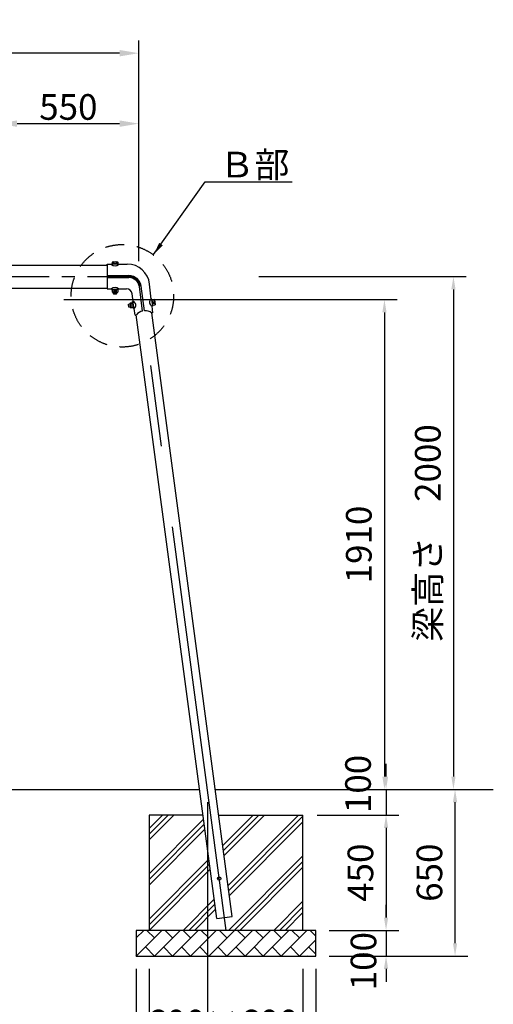
# Model space of a CAD drawing. Extents: x 0 to 42000, y 0 to 14850.
# Drawn here: x 7798 to 9646, y 2530 to 6370 of the extents above; entities that cross this region are included whole.
import ezdxf

# ---------------------------------------------------------------- set-up
doc = ezdxf.new("R2010")
doc.units = 0
doc.header["$LTSCALE"] = 50
doc.header["$MEASUREMENT"] = 0
doc.header["$PDMODE"] = 3
for name, pattern in [('CENS', [13, 10, -1, 1, -1]), ('CENTER', [50.8, 31.75, -6.35, 6.35, -6.35]), ('DASHED', [0.75, 0.5, -0.25]), ('DIMENSION', [2e-15, 1e-15, 1e-15]), ('HIDS', [2.5, 1.5, -1])]:
    doc.linetypes.add(name, pattern=pattern)
doc.layers.get('0').update_dxf_attribs({"color": 3, "linetype": 'CONTINUOUS'})
doc.layers.get('DEFPOINTS').update_dxf_attribs({"linetype": 'CONTINUOUS'})
doc.layers.add('2', color=7, linetype='CONTINUOUS')
doc.layers.add('SUNPO_0', color=7, linetype='CONTINUOUS')
doc.styles.add('STD', font='TXT', dxfattribs={"bigfont": 'BIGFONT'})
doc.dimstyles.new('ASKSTANDARD', dxfattribs={"dimscale": 50, "dimtxt": 2, "dimasz": 1, "dimexe": 1, "dimexo": 1, "dimgap": 1, "dimtad": 2, "dimdsep": 46, "dimtxsty": 'STD', "dimcen": 0, "dimdle": 2, "dimclrd": 3, "dimclre": 3, "dimclrt": 3, "dimadec": 0, "dimazin": 0, "dimtfac": 0.7, "dimtmove": 0, "dimatfit": 3, "dimfxl": 0, "dimtvp": 1, "dimtolj": 1, "dimtzin": 0, "dimarcsym": 0})

# ---------------------------------------------------------------- blocks, each defined once
blk = doc.blocks.new('*D16')
at = {"color": 3, "linetype": 'DIMENSION', "lineweight": -2}
for p, q in [((5262.6, 5775.7), (5262.6, 6289.6)), ((8262.6, 5736.7), (8262.6, 6289.6)), ((8187.6, 6239.6), (5337.6, 6239.6))]:
    blk.add_line(p, q, dxfattribs=at)
at = {"color": 3, "linetype": 'DIMENSION'}
for points in [[(5337.6, 6252.1), (5337.6, 6227.1), (5262.6, 6239.6)], [(8187.6, 6252.1), (8187.6, 6227.1), (8262.6, 6239.6)]]:
    blk.add_solid(points, dxfattribs=at)
at = {"layer": 'DEFPOINTS', "color": 0, "linetype": 'DIMENSION'}
for p in [(5262.6, 6239.6), (5262.6, 5760.7), (8262.6, 5721.7)]:
    blk.add_point(p, dxfattribs=at)
at = {"color": 3, "linetype": 'DIMENSION', "insert": (6762.6, 6304.6), "char_height": 100, "attachment_point": 5, "style": 'STD'}
blk.add_mtext('\\A1;3000', dxfattribs=at)
blk = doc.blocks.new('*D17')
at = {"color": 3, "linetype": 'DIMENSION', "lineweight": -2}
for p, q in [((7712.6, 5446.8), (7712.6, 6014.8)), ((8262.6, 5428.6), (8262.6, 6014.8)), ((7787.6, 5964.8), (8187.6, 5964.8))]:
    blk.add_line(p, q, dxfattribs=at)
at = {"color": 3, "linetype": 'DIMENSION'}
for points in [[(7787.6, 5977.3), (7787.6, 5952.3), (7712.6, 5964.8)], [(8187.6, 5977.3), (8187.6, 5952.3), (8262.6, 5964.8)]]:
    blk.add_solid(points, dxfattribs=at)
at = {"layer": 'DEFPOINTS', "color": 0, "linetype": 'DIMENSION'}
for p in [(8262.6, 5964.8), (7712.6, 5431.8), (8262.6, 5413.6)]:
    blk.add_point(p, dxfattribs=at)
at = {"color": 3, "linetype": 'DIMENSION', "insert": (7987.6, 6029.8), "char_height": 100, "attachment_point": 5, "style": 'STD'}
blk.add_mtext('\\A1;550', dxfattribs=at)
blk = doc.blocks.new('*D27')
at = {"color": 3, "linetype": 'DIMENSION', "lineweight": -2}
for p, q in [((7970.2, 5278.5), (9270.8, 5278.5)), ((9220.8, 5228.5), (9220.8, 3418.1)), ((8678.7, 3368.1), (9270.8, 3368.1))]:
    blk.add_line(p, q, dxfattribs=at)
at = {"color": 3, "linetype": 'DIMENSION'}
for points in [[(9212.5, 5228.5), (9229.1, 5228.5), (9220.8, 5278.5)], [(9212.5, 3418.1), (9229.1, 3418.1), (9220.8, 3368.1)]]:
    blk.add_solid(points, dxfattribs=at)
at = {"layer": 'DEFPOINTS', "color": 0, "linetype": 'DIMENSION'}
for p in [(7920.2, 5278.5), (8628.7, 3368.1), (9220.8, 3368.1)]:
    blk.add_point(p, dxfattribs=at)
at = {"color": 3, "linetype": 'DIMENSION', "insert": (9120.8, 4323.3), "char_height": 100, "attachment_point": 5, "rotation": 90, "style": 'STD'}
blk.add_mtext('\\A1;1910', dxfattribs=at)
blk = doc.blocks.new('*D28')
at = {"color": 3, "linetype": 'DIMENSION', "lineweight": -2}
for p, q in [((8731, 5368.1), (9540, 5368.1)), ((9490, 5318.1), (9490, 3418.1)), ((8943.8, 3368.1), (9540, 3368.1))]:
    blk.add_line(p, q, dxfattribs=at)
at = {"color": 3, "linetype": 'DIMENSION'}
for points in [[(9481.7, 5318.1), (9498.4, 5318.1), (9490, 5368.1)], [(9481.7, 3418.1), (9498.4, 3418.1), (9490, 3368.1)]]:
    blk.add_solid(points, dxfattribs=at)
at = {"layer": 'DEFPOINTS', "color": 0, "linetype": 'DIMENSION'}
for p in [(8681, 5368.1), (8893.8, 3368.1), (9490, 3368.1)]:
    blk.add_point(p, dxfattribs=at)
at = {"color": 3, "linetype": 'DIMENSION', "insert": (9390, 4368.1), "char_height": 100, "attachment_point": 5, "rotation": 90, "style": 'STD'}
blk.add_mtext('\\A1;梁高さ\u30002000', dxfattribs=at)
blk = doc.blocks.new('*D30')
at = {"layer": 'DEFPOINTS', "color": 0, "linetype": 'Continuous'}
for p in [(5262.6, 3368.1), (8530.1, 3368.1), (5262.6, 1976.4)]:
    blk.add_point(p, dxfattribs=at)
at = {"layer": 'SUNPO_0', "color": 3, "linetype": 'Continuous', "lineweight": -2}
for p, q in [((5262.6, 3318.1), (5262.6, 1926.4)), ((8530.1, 3318.1), (8530.1, 1926.4)), ((8480.1, 1976.4), (5312.6, 1976.4))]:
    blk.add_line(p, q, dxfattribs=at)
at = {"layer": 'SUNPO_0', "color": 3, "linetype": 'Continuous'}
for points in [[(5312.6, 1984.8), (5312.6, 1968.1), (5262.6, 1976.4)], [(8480.1, 1984.8), (8480.1, 1968.1), (8530.1, 1976.4)]]:
    blk.add_solid(points, dxfattribs=at)
at = {"layer": 'SUNPO_0', "color": 3, "linetype": 'Continuous', "insert": (6896.4, 1876.4), "char_height": 100, "attachment_point": 5, "style": 'STD'}
blk.add_mtext('\\A1;(3270)', dxfattribs=at)
blk = doc.blocks.new('*D38')
at = {"color": 3, "linetype": 'DIMENSION', "lineweight": -2}
for p, q in [((9036.1, 3268.1), (9277.1, 3268.1)), ((9227.1, 3218.1), (9227.1, 2868.1)), ((9004.8, 2818.1), (9277.1, 2818.1))]:
    blk.add_line(p, q, dxfattribs=at)
at = {"color": 3, "linetype": 'DIMENSION'}
for points in [[(9218.8, 3218.1), (9235.4, 3218.1), (9227.1, 3268.1)], [(9218.8, 2868.1), (9235.4, 2868.1), (9227.1, 2818.1)]]:
    blk.add_solid(points, dxfattribs=at)
at = {"layer": 'DEFPOINTS', "color": 0, "linetype": 'DIMENSION'}
for p in [(8986.1, 3268.1), (8954.8, 2818.1), (9227.1, 2818.1)]:
    blk.add_point(p, dxfattribs=at)
at = {"color": 3, "linetype": 'DIMENSION', "insert": (9127.1, 3043.1), "char_height": 100, "attachment_point": 5, "rotation": 90, "style": 'STD'}
blk.add_mtext('\\A1;450', dxfattribs=at)
blk = doc.blocks.new('*D39')
at = {"color": 3, "linetype": 'DIMENSION', "lineweight": -2}
for p, q in [((9227.1, 2868.1), (9227.1, 2918.1)), ((9004.8, 2818.1), (9277.1, 2818.1)), ((9227.1, 2818.1), (9227.1, 2718.1)), ((9004.8, 2718.1), (9277.1, 2718.1)), ((9227.1, 2668.1), (9227.1, 2618.1))]:
    blk.add_line(p, q, dxfattribs=at)
at = {"color": 3, "linetype": 'DIMENSION'}
for points in [[(9218.8, 2868.1), (9235.4, 2868.1), (9227.1, 2818.1)], [(9218.8, 2668.1), (9235.4, 2668.1), (9227.1, 2718.1)]]:
    blk.add_solid(points, dxfattribs=at)
at = {"layer": 'DEFPOINTS', "color": 0, "linetype": 'DIMENSION'}
for p in [(8954.8, 2818.1), (8954.8, 2718.1), (9227.1, 2718.1)]:
    blk.add_point(p, dxfattribs=at)
at = {"color": 3, "linetype": 'DIMENSION', "insert": (9139, 2698.2), "char_height": 100, "attachment_point": 5, "rotation": 90, "style": 'STD'}
blk.add_mtext('\\A1;100', dxfattribs=at)
blk = doc.blocks.new('*D40')
at = {"color": 3, "linetype": 'DIMENSION', "lineweight": -2}
for p, q in [((9136.1, 3368.1), (9546.3, 3368.1)), ((9496.3, 2768.1), (9496.3, 3318.1)), ((9180.2, 2718.1), (9546.3, 2718.1))]:
    blk.add_line(p, q, dxfattribs=at)
at = {"color": 3, "linetype": 'DIMENSION'}
for points in [[(9488, 3318.1), (9504.7, 3318.1), (9496.3, 3368.1)], [(9488, 2768.1), (9504.7, 2768.1), (9496.3, 2718.1)]]:
    blk.add_solid(points, dxfattribs=at)
at = {"layer": 'DEFPOINTS', "color": 0, "linetype": 'DIMENSION'}
for p in [(9086.1, 3368.1), (9496.3, 3368.1), (9130.2, 2718.1)]:
    blk.add_point(p, dxfattribs=at)
at = {"color": 3, "linetype": 'DIMENSION', "insert": (9396.3, 3043.1), "char_height": 100, "attachment_point": 5, "rotation": 90, "style": 'STD'}
blk.add_mtext('\\A1;650', dxfattribs=at)
blk = doc.blocks.new('*D41')
at = {"color": 3, "linetype": 'DIMENSION', "lineweight": -2}
for p, q in [((8302.6, 2668.1), (8302.6, 2342.1)), ((8902.6, 2668.1), (8902.6, 2342.1)), ((8852.6, 2392.1), (8352.6, 2392.1))]:
    blk.add_line(p, q, dxfattribs=at)
at = {"color": 3, "linetype": 'DIMENSION'}
for points in [[(8352.6, 2400.4), (8352.6, 2383.8), (8302.6, 2392.1)], [(8852.6, 2400.4), (8852.6, 2383.8), (8902.6, 2392.1)]]:
    blk.add_solid(points, dxfattribs=at)
at = {"layer": 'DEFPOINTS', "color": 0, "linetype": 'DIMENSION'}
for p in [(8302.6, 2718.1), (8902.6, 2718.1), (8302.6, 2392.1)]:
    blk.add_point(p, dxfattribs=at)
at = {"color": 3, "linetype": 'DIMENSION', "insert": (8589.8, 2458.5), "char_height": 100, "attachment_point": 5, "style": 'STD'}
blk.add_mtext('\\A1;600×600', dxfattribs=at)
blk = doc.blocks.new('*D42')
at = {"color": 3, "linetype": 'DIMENSION', "lineweight": -2}
for p, q in [((8252.6, 2668.1), (8252.6, 2126.3)), ((8952.6, 2668.1), (8952.6, 2126.3)), ((8302.6, 2176.3), (8902.6, 2176.3))]:
    blk.add_line(p, q, dxfattribs=at)
at = {"color": 3, "linetype": 'DIMENSION'}
for points in [[(8302.6, 2184.6), (8302.6, 2167.9), (8252.6, 2176.3)], [(8902.6, 2184.6), (8902.6, 2167.9), (8952.6, 2176.3)]]:
    blk.add_solid(points, dxfattribs=at)
at = {"layer": 'DEFPOINTS', "color": 0, "linetype": 'DIMENSION'}
for p in [(8252.6, 2718.1), (8952.6, 2718.1), (8952.6, 2176.3)]:
    blk.add_point(p, dxfattribs=at)
at = {"color": 3, "linetype": 'DIMENSION', "insert": (8602.7, 2250.9), "char_height": 100, "attachment_point": 5, "style": 'STD'}
blk.add_mtext('\\A1;700×700', dxfattribs=at)
blk = doc.blocks.new('*D43')
at = {"color": 3, "linetype": 'DIMENSION', "lineweight": -2}
for p, q in [((9227.1, 3418.1), (9227.1, 3468.1)), ((8908.7, 3368.1), (9277.1, 3368.1)), ((9227.1, 3368.1), (9227.1, 3268.1)), ((8958.7, 3268.1), (9277.1, 3268.1)), ((9227.1, 3218.1), (9227.1, 3168.1))]:
    blk.add_line(p, q, dxfattribs=at)
at = {"color": 3, "linetype": 'DIMENSION'}
for points in [[(9218.8, 3418.1), (9235.4, 3418.1), (9227.1, 3368.1)], [(9218.8, 3218.1), (9235.4, 3218.1), (9227.1, 3268.1)]]:
    blk.add_solid(points, dxfattribs=at)
at = {"layer": 'DEFPOINTS', "color": 0, "linetype": 'DIMENSION'}
for p in [(8858.7, 3368.1), (8908.7, 3268.1), (9227.1, 3268.1)]:
    blk.add_point(p, dxfattribs=at)
at = {"color": 3, "linetype": 'DIMENSION', "insert": (9117.8, 3389.3), "char_height": 100, "attachment_point": 5, "rotation": 90, "style": 'STD'}
blk.add_mtext('\\A1;100', dxfattribs=at)
blk = doc.blocks.new('N1_17')
at = {"layer": '2', "color": 7, "linetype": 'Continuous'}
for p, q in [((-10.4, 10), (-9, 10.8)), ((-10.4, 10), (-10.4, 0)), ((-10.4, 0), (10.4, 0)), ((-9, 10.8), (9, 10.8)), ((-5.2, 0), (-5.2, 10)), ((5.2, 10), (5.2, 0)), ((9, 10.8), (10.4, 10)), ((10.4, 0), (10.4, 10))]:
    blk.add_line(p, q, dxfattribs=at)
at = {"layer": '2', "color": 1, "linetype": 'CENS'}
for p, q in [((0, -1.1), (0, 11.9)), ((0, 5.4), (0, 5.4))]:
    blk.add_line(p, q, dxfattribs=at)
at = {"layer": '2', "color": 7, "linetype": 'Continuous'}
for centre, radius, start, end in [((-9, 1.4), 9.4, 66.1351, 90), ((0, -6.4), 17.2, 72.412, 107.588), ((9, 1.4), 9.4, 90, 113.8649)]:
    blk.add_arc(centre, radius, start, end, dxfattribs=at)

msp = doc.modelspace()

# ---------------------------------------------------------------- hatches: boundary and pattern name
at = {"linetype": 'Continuous'}
h = msp.add_hatch(dxfattribs=at)
h.set_pattern_fill('PLAST', color=3, scale=500, angle=45, style=0)
h.set_pattern_definition([(45, (8302.6, 2818.14), (-88.388, 88.388), []), (45, (8291.55, 2829.18), (-88.388, 88.388), []), (45, (8280.5, 2840.23), (-88.388, 88.388), [])])
h.paths.add_polyline_path([(8902.6001, 3043.1359), (8603.0823, 3049.719), (8623.5163, 2896.4954), (8625.4803, 2881.7686), (8626.7651, 2872.1346), (8632.9751, 2818.1359), (8870.7251, 2818.1359), (8902.6001, 2818.1359)])
h.paths.add_polyline_path([(8902.6001, 3268.1359), (8573.954, 3268.1359), (8579.1999, 3228.7994), (8580.0343, 3222.5428), (8603.0823, 3049.719), (8902.6001, 3043.1359)])
h.paths.add_polyline_path([(8519.9371, 3215.5065), (8518.7614, 3224.3225), (8512.9184, 3268.1359), (8302.6001, 3268.1359), (8302.6001, 3043.1359), (8543.1289, 3041.6041)])
h.paths.add_polyline_path([(8543.1289, 3041.6041), (8302.6001, 3043.1359), (8302.6001, 2818.1359), (8632.9751, 2818.1359), (8626.7651, 2872.1346), (8566.796, 2864.1371)])
h = msp.add_hatch(dxfattribs=at)
h.set_pattern_fill('BRICK', color=3, scale=200, angle=45, style=0)
h.set_pattern_definition([(45, (8252.6, 2718.136), (-35.3553, 35.3553), []), (135, (8252.6, 2718.14), (-70.71, -70.71), [50, -50]), (135, (8287.96, 2753.49), (-70.71, -70.71), [-50, 50])])
h.paths.add_polyline_path([(8952.6001, 2818.1359), (8602.6001, 2818.1359), (8602.6001, 2718.1359), (8952.6001, 2718.1359)])
h.paths.add_polyline_path([(8602.6001, 2818.1359), (8352.6001, 2818.1359), (8252.6001, 2818.1359), (8252.6001, 2718.1359), (8602.6001, 2718.1359)])

# ---------------------------------------------------------------- linework, layer by layer
at = {"color": 7}
for p, q in [((8139.5595, 5416.9189), (8155.8371, 5416.9189)), ((8139.5595, 5413.1381), (8139.5595, 5416.9189)), ((8183.7019, 5416.9189), (8217.7175, 5416.9189)), ((8139.5595, 5371.8859), (8224.7007, 5371.8859)), ((8139.5595, 5364.3859), (8223.9901, 5364.3859)), ((8139.5595, 5320.7189), (8156.3392, 5320.7189)), ((8184.2039, 5320.7189), (8214.2555, 5320.7189)), ((8317.3288, 5227.2782), (8312.6205, 5226.6503)), ((8248.0847, 5218.0437), (8252.9346, 5218.6905))]:
    msp.add_line(p, q, dxfattribs=at)
at = {"color": 7, "linetype": 'Continuous'}
for p, q in [((8155.8371, 5418.2248), (8183.7019, 5418.2248)), ((8155.8371, 5418.2248), (8155.8371, 5415.7144)), ((8159.2991, 5424.921), (8160.6914, 5425.7248)), ((8159.2991, 5418.2248), (8159.2991, 5424.921)), ((8180.0837, 5418.2248), (8159.2991, 5418.2248)), ((8160.6914, 5425.7248), (8178.6914, 5425.7248)), ((8164.4952, 5418.2248), (8164.4952, 5424.921)), ((8174.8875, 5424.921), (8174.8875, 5418.2248)), ((8178.6914, 5425.7248), (8180.0837, 5424.921)), ((8180.0837, 5424.921), (8180.0837, 5418.2248)), ((8183.7019, 5418.2248), (8183.7019, 5415.7144)), ((7737.5257, 5412.6859), (8139.5595, 5412.6859)), ((8139.5595, 5412.6859), (8139.5595, 5371.6709)), ((8139.5595, 5364.1709), (8139.5595, 5320.7189)), ((7737.6001, 5323.5859), (8139.5595, 5323.5859)), ((8155.8371, 5317.617), (8155.8371, 5320.1275)), ((8155.8371, 5317.617), (8183.7019, 5317.617)), ((8163.6914, 5300.6743), (8163.6914, 5306.817)), ((8175.6914, 5300.6743), (8163.6914, 5300.6743)), ((8164.5914, 5299.7743), (8163.6914, 5300.6743)), ((8175.6914, 5300.6743), (8174.7914, 5299.7743)), ((8175.6914, 5306.817), (8175.6914, 5300.6743)), ((8183.7019, 5317.617), (8183.7019, 5320.1275)), ((8174.7914, 5299.7743), (8164.5914, 5299.7743)), ((8222.7685, 5260.7056), (8228.8566, 5261.523)), ((8238.5299, 5271.2709), (8241.0199, 5271.5904)), ((8240.3028, 5257.4518), (8238.5299, 5271.2709)), ((8312.745, 5280.7186), (8310.2582, 5280.3749)), ((8314.6524, 5266.9174), (8312.745, 5280.7186)), ((8314.6524, 5266.9174), (8316.5598, 5253.1163)), ((8221.9963, 5259.6938), (8222.7685, 5260.7056)), ((8223.3537, 5249.5845), (8221.9963, 5259.6938)), ((8224.3654, 5248.8123), (8222.7685, 5260.7056)), ((8224.3654, 5248.8123), (8223.3537, 5249.5845)), ((8230.4536, 5249.6298), (8224.3654, 5248.8123)), ((8240.3028, 5257.4518), (8242.0757, 5243.6327)), ((8242.0757, 5243.6327), (8244.5658, 5243.9522)), ((8316.5598, 5253.1163), (8314.073, 5252.7726)), ((778.5158, 3368.1359), (8499.5823, 3368.1359)), ((8560.6179, 3368.1359), (9645.6342, 3368.1359)), ((8302.6001, 3268.1359), (8302.6001, 2818.1359)), ((8512.9184, 3268.1359), (8302.6001, 3268.1359)), ((8573.954, 3268.1359), (8902.6001, 3268.1359)), ((8902.6001, 2818.1359), (8902.6001, 3268.1359)), ((8566.796, 2864.1371), (8626.7651, 2872.1346)), ((8252.6001, 2818.1359), (8252.6001, 2718.1359)), ((8952.6001, 2818.1359), (8252.6001, 2818.1359)), ((8952.6001, 2718.1359), (8952.6001, 2818.1359)), ((8252.6001, 2718.1359), (8952.6001, 2718.1359))]:
    msp.add_line(p, q, dxfattribs=at)
at = {"color": 7, "linetype": 'DASHED'}
for p, q in [((8179.3351, 5418.2248), (8165.2772, 5418.2248)), ((8179.3351, 5317.617), (8165.2772, 5317.617))]:
    msp.add_line(p, q, dxfattribs=at)
at = {"color": 1, "linetype": 'CENS'}
msp.add_line((6762.6001, 5368.1359), (8222.5654, 5368.1359), dxfattribs=at)
at = {"color": 7, "linetype": 'Continuous', "lineweight": -3}
for p, q in [((8310.3895, 5280.3931), (8304.2428, 5338.9945)), ((8240.945, 5271.5808), (8237.0537, 5300.7593)), ((8277.5226, 5233.7062), (8264.7503, 5329.4785)), ((8284.9568, 5234.6976), (8272.1845, 5330.47)), ((8248.0847, 5218.0437), (8244.6235, 5243.9979)), ((8317.4704, 5227.2971), (8314.073, 5252.7726))]:
    msp.add_line(p, q, dxfattribs=at)
at = {"color": 1, "linetype": 'Continuous'}
for p, q in [((8164.5914, 5306.817), (8164.5914, 5300.6743)), ((8174.7914, 5300.6743), (8174.7914, 5306.817)), ((8228.9764, 5260.631), (8222.8883, 5259.8136)), ((8224.2457, 5249.7043), (8230.3338, 5250.5218))]:
    msp.add_line(p, q, dxfattribs=at)
at = {"color": 1, "linetype": 'CENTER'}
msp.add_line((8603.4486, 2818.1359), (8268.4674, 5329.9743), dxfattribs=at)
at = {"color": 7, "lineweight": -3}
for p, q in [((8626.7651, 2872.1346), (8312.7621, 5226.6692)), ((8566.796, 2864.1371), (8252.793, 5218.6716))]:
    msp.add_line(p, q, dxfattribs=at)
at = {"color": 0, "linetype": 'Continuous'}
for p, q in [((8919.9505, 2718.1359), (8920.0779, 2718.3566)), ((8945.2054, 2718.1359), (8945.0779, 2718.3566))]:
    msp.add_line(p, q, dxfattribs=at)
at = {"color": 5, "linetype": 'HIDS'}
msp.add_circle((8198.495, 5293.3809), 200, dxfattribs=at)
at = {"color": 7, "linetype": 'Continuous'}
msp.add_circle((8576.4772, 3020.3795), 6.5, dxfattribs=at)
for centre, radius, start, end in [((8169.7695, 5432.1367), 21.5361, 229.6894509, 310.3105491), ((8160.6914, 5416.3229), 9.4019, 66.1350746, 90), ((8169.6914, 5408.5287), 17.1962, 72.4120462, 107.5879538), ((8178.6914, 5416.3229), 9.4019, 90, 113.8649254), ((8217.7175, 5329.9189), 87, 5.9878378, 90), ((8169.7695, 5303.7051), 21.5361, 49.6894509, 130.3105491), ((8214.2555, 5297.7189), 23, 7.5961986, 90), ((8234.5094, 5256.7086), 16.2436, 308.2501837, 66.3716007), ((8320.4383, 5267.7171), 16.2436, 128.8079802, 246.9293972), ((8285.2095, 5193.4798), 40.9542, 100.818256, 142.0057249), ((8288.0804, 5193.8627), 40.9542, 53.1866724, 94.3741413)]:
    msp.add_arc(centre, radius, start, end, dxfattribs=at)
at = {"color": 7, "linetype": 'Continuous', "lineweight": -3}
for radius in [48.75, 41.25]:
    msp.add_arc((8223.9901, 5323.1359), radius, 8.7407804, 90, dxfattribs=at)
at = {"color": 1, "linetype": 'Continuous'}
msp.add_arc((8223.9901, 5323.1359), 45, 8.7407804, 90, dxfattribs=at)

# ---------------------------------------------------------------- block references
at = {"color": 7, "linetype": 'Continuous', "xscale": -1}
for p, rotation in [((8169.6914, 5317.617), 180), ((8240.359, 5257.0137), 97.64757377712876)]:
    msp.add_blockref('N1_17', p, dxfattribs=dict(at, rotation=rotation))
at = {"color": 7, "linetype": 'Continuous', "rotation": 278.2056887254312}
msp.add_blockref('N1_17', (8314.6524, 5266.9174), dxfattribs=at)

# ---------------------------------------------------------------- texts
at = {"layer": 'SUNPO_0', "color": 3, "linetype": 'Continuous', "style": 'STD'}
msp.add_text('Ｂ部', height=100, dxfattribs=at).set_placement((8577.3693, 5754.8697))

# ---------------------------------------------------------------- dimensions: what is measured, and where the dimension line sits
at = {"color": 7, "linetype": 'DIMENSION'}
for base, p1, p2, picture, middle in [((5262.6001, 6239.618), (8262.6001, 5721.7222), (5262.6001, 5760.7433), '*D16', (6762.6001, 6304.618)), ((8262.6001, 5964.7992), (7712.6001, 5431.8269), (8262.6001, 5413.6451), '*D17', (7987.6001, 6029.7992))]:
    dim = msp.add_linear_dim(base=base, p1=p1, p2=p2, dimstyle='ASKSTANDARD', override={"dimscale": 50, "dimasz": 1.5, "dimexo": 0.3, "dimgap": 0.3, "dimtad": 3, "dimlfac": 1, "dimpost": '<>'}, dxfattribs=at)
    dim.commit()
    dim.dimension.update_dxf_attribs({"geometry": picture, "text_midpoint": middle})
dim = msp.add_linear_dim(base=(9490.0406, 3368.1359), p1=(8680.9678, 5368.1359), p2=(8893.8015, 3368.1359), angle=90, text='梁高さ\u30002000', dimstyle='ASKSTANDARD', override={"dimscale": 50, "dimtad": 3, "dimlfac": 1, "dimpost": '<>', "dimadec": 1, "dimazin": 2}, dxfattribs=at)
dim.commit()
dim.dimension.update_dxf_attribs({"geometry": '*D28', "text_midpoint": (9390.0406, 4368.1359)})
for base, p1, p2, override, picture, middle in [((9220.7921, 3368.1359), (7920.2277, 5278.4633), (8628.7251, 3368.1359), {"dimscale": 50, "dimtad": 3, "dimdec": 0, "dimlfac": 1, "dimpost": '<>', "dimadec": 1, "dimazin": 2}, '*D27', (9120.7921, 4323.2996)), ((9496.3397, 3368.1359), (9130.1891, 2718.1359), (9086.1221, 3368.1359), {"dimscale": 50, "dimtad": 1, "dimlfac": 1, "dimpost": '<>', "dimadec": 1}, '*D40', (9396.3397, 3043.1359)), ((9227.0912, 2818.1359), (8986.1221, 3268.1359), (8954.7588, 2818.1359), {"dimscale": 50, "dimtad": 1, "dimlfac": 1, "dimpost": '<>', "dimadec": 1}, '*D38', (9127.0912, 3043.1359))]:
    dim = msp.add_linear_dim(base=base, p1=p1, p2=p2, angle=90, dimstyle='ASKSTANDARD', override=override, dxfattribs=at)
    dim.commit()
    dim.dimension.update_dxf_attribs({"geometry": picture, "text_midpoint": middle})
for base, p1, p2, picture, middle in [((9227.0912, 3268.1359), (8858.7251, 3368.1359), (8908.7251, 3268.1359), '*D43', (9117.7867, 3389.2827)), ((9227.0912, 2718.1359), (8954.7588, 2818.1359), (8954.7588, 2718.1359), '*D39', (9138.9511, 2698.2154))]:
    dim = msp.add_linear_dim(base=base, p1=p1, p2=p2, angle=90, dimstyle='ASKSTANDARD', override={"dimscale": 50, "dimtad": 1, "dimlfac": 1, "dimpost": '<>', "dimadec": 1, "dimtmove": 2}, dxfattribs=at)
    dim.commit()
    dim.dimension.update_dxf_attribs({"geometry": picture, "text_midpoint": middle, "dimtype": 160})
for base, p1, p2, text, picture, middle in [((8952.6001, 2176.2801), (8252.6001, 2718.1359), (8952.6001, 2718.1359), '<>×700', '*D42', (8602.721, 2250.936)), ((8302.6001, 2392.0942), (8902.6001, 2718.1359), (8302.6001, 2718.1359), '<>×600', '*D41', (8589.7697, 2458.5448))]:
    dim = msp.add_linear_dim(base=base, p1=p1, p2=p2, text=text, dimstyle='ASKSTANDARD', override={"dimscale": 50, "dimtad": 1, "dimlfac": 1, "dimpost": '<>', "dimadec": 1, "dimtmove": 2}, dxfattribs=at)
    dim.commit()
    dim.dimension.update_dxf_attribs({"geometry": picture, "text_midpoint": middle, "dimtype": 160})
at = {"layer": 'SUNPO_0', "color": 3, "linetype": 'Continuous'}
dim = msp.add_linear_dim(base=(5262.6001, 1976.4467), p1=(8530.1001, 3368.1359), p2=(5262.6001, 3368.1359), angle=180, text='(3270)', dimstyle='ASKSTANDARD', override={"dimscale": 50, "dimtxt": 2, "dimtad": 2, "dimdec": 0, "dimlfac": 1, "dimadec": 3}, dxfattribs=at)
dim.commit()
dim.dimension.update_dxf_attribs({"geometry": '*D30', "text_midpoint": (6896.3501, 1876.4467)})

# ---------------------------------------------------------------- leaders
at = {"color": 7, "linetype": 'DIMENSION'}
msp.add_leader([(8320.0939, 5454.2301), (8520.9751, 5737.6531), (8860.9751, 5737.6531)], dimstyle='ASKSTANDARD', override={"dimscale": 50, "dimasz": 1, "dimclrd": 3}, dxfattribs=at)

doc.saveas('drawing.dxf')
